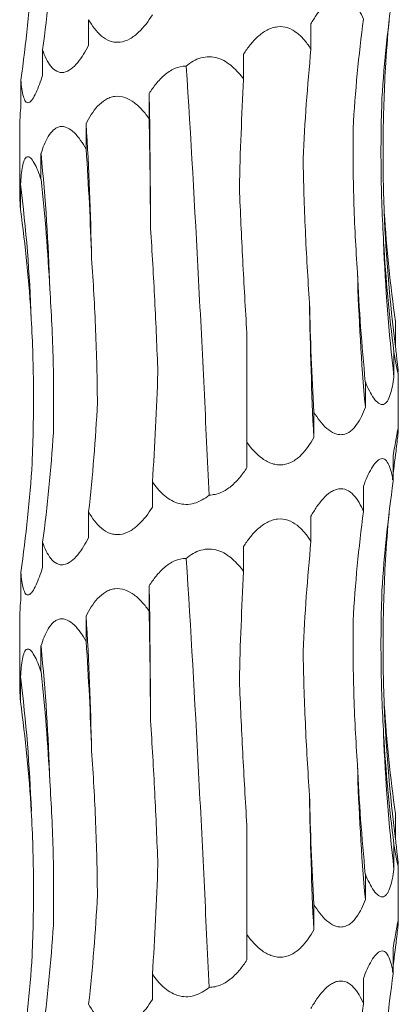
# Model space of a CAD drawing. Units: millimetres. Extents: x 250 to 14600, y 250 to 10250.
# Drawn here: x 3547 to 3567, y 2860 to 2912 of the extents above; entities that cross this region are included whole.
import ezdxf

# ---------------------------------------------------------------- set-up
doc = ezdxf.new("R2010")
doc.units = ezdxf.units.MM
doc.header["$LTSCALE"] = 50

msp = doc.modelspace()

# ---------------------------------------------------------------- linework, layer by layer
at = {"color": 7, "linetype": 'Continuous', "lineweight": 15}
for p, q in [((3550.816, 2912.112), (3550.816, 2910.773)), ((3562.561, 2911.889), (3562.561, 2910.549)), ((3548.381, 2910.518), (3548.381, 2909.179)), ((3559.001, 2910.292), (3559.001, 2908.961)), ((3547.235, 2908.924), (3547.235, 2907.585)), ((3554.015, 2908.21), (3554.015, 2906.87)), ((3547.173, 2906.432), (3547.173, 2902.973)), ((3550.682, 2906.615), (3550.682, 2905.275)), ((3548.299, 2905.02), (3548.299, 2903.681)), ((3547.217, 2903.425), (3547.217, 2902.086)), ((3567.027, 2896.172), (3567.027, 2894.833)), ((3559.173, 2889.795), (3559.173, 2895.579)), ((3566.946, 2894.578), (3566.946, 2893.239)), ((3567.173, 2890.497), (3567.173, 2893.443)), ((3565.432, 2892.984), (3565.432, 2891.645)), ((3562.708, 2891.39), (3562.708, 2890.051)), ((3559.173, 2889.795), (3559.173, 2888.457)), ((3566.907, 2889.076), (3566.907, 2887.738)), ((3554.182, 2887.706), (3554.182, 2886.367)), ((3565.332, 2887.481), (3565.332, 2886.146)), ((3550.816, 2886.112), (3550.816, 2884.773)), ((3562.561, 2885.889), (3562.561, 2884.549)), ((3548.381, 2884.518), (3548.381, 2883.179)), ((3559.001, 2884.292), (3559.001, 2882.961)), ((3547.235, 2882.924), (3547.235, 2881.585)), ((3554.015, 2882.21), (3554.015, 2880.87)), ((3547.173, 2880.432), (3547.173, 2876.973)), ((3550.682, 2880.615), (3550.682, 2879.275)), ((3548.299, 2879.02), (3548.299, 2877.681)), ((3547.217, 2877.425), (3547.217, 2876.086)), ((3567.027, 2870.172), (3567.027, 2868.833)), ((3559.173, 2863.795), (3559.173, 2869.579)), ((3566.946, 2868.578), (3566.946, 2867.239)), ((3567.173, 2864.497), (3567.173, 2867.442)), ((3565.432, 2866.984), (3565.432, 2865.645)), ((3562.708, 2865.39), (3562.708, 2864.051)), ((3559.173, 2863.795), (3559.173, 2862.457)), ((3566.907, 2863.076), (3566.907, 2861.738)), ((3554.182, 2861.706), (3554.182, 2860.367)), ((3565.332, 2861.481), (3565.332, 2860.146))]:
    msp.add_line(p, q, dxfattribs=at)
at = {"color": 7, "linetype": 'Continuous', "lineweight": 15, "flags": 128}
for points in [[(3554.087, 2901.092), (3554.082, 2901.984), (3554.076, 2902.876), (3554.069, 2903.767), (3554.061, 2904.657), (3554.051, 2905.547), (3554.04, 2906.436), (3554.029, 2907.323), (3554.015, 2908.21)], [(3554.087, 2875.092), (3554.082, 2875.984), (3554.076, 2876.876), (3554.069, 2877.767), (3554.061, 2878.657), (3554.051, 2879.547), (3554.04, 2880.436), (3554.029, 2881.323), (3554.015, 2882.21)]]:
    msp.add_lwpolyline(points, dxfattribs=at)
at = {"color": 7, "linetype": 'Continuous', "lineweight": 15}
for centre, radius, start, end in [((3389.908, 2896.524), 161.09, 1.05792, 3.59152), ((3448.1, 2894.913), 100.708, 1.70195, 5.75977), ((3465.74, 2893.306), 82.103, 2.09759, 7.08008), ((3645.032, 2904.955), 78.659, 182.19014, 187.39341), ((3652.118, 2903.355), 85.771, 182.00468, 186.77326), ((3677.232, 2901.747), 112.255, 181.52367, 185.16313), ((3769.723, 2900.142), 207.261, 180.82332, 182.79081), ((3389.909, 2870.524), 161.089, 1.05792, 3.59153), ((3448.099, 2868.913), 100.709, 1.70196, 5.75976), ((3465.739, 2867.306), 82.105, 2.09762, 7.08005), ((3645.033, 2878.955), 78.66, 182.19015, 187.3934), ((3652.117, 2877.355), 85.77, 182.00467, 186.77327), ((3677.232, 2875.747), 112.255, 181.52367, 185.16313), ((3769.727, 2874.142), 207.265, 180.82334, 182.79079)]:
    msp.add_arc(centre, radius, start, end, dxfattribs=at)
for centre, major_axis, ratio, start_param, end_param in [((3467.92, 2920.896), (81.171, -0.005), 0.968632, 6.150855, 6.224661), ((3463.476, 2919.302), (84.499, 0), 0.930486, 6.150804, 6.224612), ((3650.969, 2903.361), (84.804, 0.001), 0.927139, 3.009224, 3.082971), ((3642.287, 2901.768), (-0.047, 78.625), 0.987393, 1.437832, 1.5115), ((3645.905, 2904.956), (79.546, 0.035), 0.988428, 3.051015, 3.082504), ((3621.131, 2900.173), (-0.002, 78.625), 0.751493, 1.438431, 1.512285), ((3590.601, 2898.581), (-0.004, 78.625), 0.405458, 1.438371, 1.51184), ((3543.951, 2896.491), (0, 78.625), 0.129132, 4.770939, 4.844781), ((3509.982, 2894.897), (0, 78.625), 0.522213, 4.770944, 4.844776), ((3482.929, 2893.303), (-0.001, 78.625), 0.838761, 4.770941, 4.844761), ((3466.756, 2891.708), (81.171, -0.005), 0.968632, 0.058635, 0.132444), ((3651.089, 2906.548), (84.804, -0.001), 0.927139, 3.200131, 3.273961), ((3643.9, 2904.954), (-0.038, 78.625), 0.987393, 1.628854, 1.702676), ((3624.001, 2903.359), (-0.003, 78.625), 0.751493, 1.62927, 1.703117), ((3594.308, 2901.767), (-0.003, 78.625), 0.405458, 1.629354, 1.703145), ((3513.482, 2898.085), (0, 78.625), 0.522213, 4.579991, 4.653791), ((3485.445, 2896.491), (-0.001, 78.625), 0.83876, 4.579986, 4.653788), ((3467.92, 2894.896), (81.171, -0.005), 0.968632, 6.150855, 6.224661), ((3645.905, 2878.956), (79.546, 0.035), 0.988428, 3.008779, 3.028357), ((3463.476, 2893.302), (84.499, 0), 0.930486, 6.150804, 6.224612), ((3650.969, 2877.361), (84.804, 0.001), 0.927139, 3.009224, 3.082971), ((3642.287, 2875.768), (-0.047, 78.625), 0.987393, 1.437832, 1.5115), ((3645.905, 2878.956), (79.546, 0.035), 0.988428, 3.051015, 3.082504), ((3621.131, 2874.173), (-0.002, 78.625), 0.751493, 1.438431, 1.512285), ((3590.601, 2872.581), (-0.004, 78.625), 0.405458, 1.438371, 1.51184), ((3543.951, 2870.491), (0, 78.625), 0.129132, 4.770939, 4.844781), ((3509.982, 2868.897), (0, 78.625), 0.522213, 4.770944, 4.844776), ((3482.929, 2867.303), (-0.001, 78.625), 0.838761, 4.770941, 4.844761), ((3466.756, 2865.708), (81.171, -0.005), 0.968632, 0.058635, 0.132444), ((3651.089, 2880.548), (84.804, -0.001), 0.927139, 3.200131, 3.273961), ((3643.9, 2878.954), (-0.038, 78.625), 0.987393, 1.628854, 1.702676), ((3624.001, 2877.359), (-0.003, 78.625), 0.751493, 1.62927, 1.703117), ((3594.308, 2875.767), (-0.003, 78.625), 0.405458, 1.629354, 1.703145), ((3513.482, 2872.085), (0, 78.625), 0.522213, 4.579991, 4.653791), ((3485.445, 2870.491), (-0.001, 78.625), 0.83876, 4.579986, 4.653788), ((3467.92, 2868.896), (81.171, -0.005), 0.968632, 6.150855, 6.224661), ((3645.905, 2852.956), (79.546, 0.035), 0.988428, 3.008779, 3.028357), ((3463.476, 2867.302), (84.499, 0), 0.930486, 6.150804, 6.224612), ((3650.969, 2851.361), (84.804, 0.001), 0.927139, 3.009224, 3.082971), ((3642.287, 2849.768), (-0.047, 78.625), 0.987393, 1.437832, 1.5115)]:
    msp.add_ellipse(centre, major_axis=major_axis, ratio=ratio, start_param=start_param, end_param=end_param, dxfattribs=at)
for points, knots in [([(3562.561, 2911.889), (3562.653, 2912.058), (3562.751, 2912.221), (3562.963, 2912.532), (3563.077, 2912.681), (3563.321, 2912.947), (3563.453, 2913.067), (3563.661, 2913.202), (3563.731, 2913.241), (3563.877, 2913.3), (3563.951, 2913.321), (3564.171, 2913.353), (3564.318, 2913.332), (3564.584, 2913.215), (3564.706, 2913.12), (3564.921, 2912.891), (3565.017, 2912.755), (3565.188, 2912.464), (3565.263, 2912.308), (3565.332, 2912.146)], [0, 0, 0, 0, 0.125, 0.125, 0.25, 0.25, 0.375, 0.375, 0.4375, 0.4375, 0.5, 0.5, 0.625, 0.625, 0.75, 0.75, 0.875, 0.875, 1, 1, 1, 1]), ([(3554.182, 2912.367), (3553.973, 2912.03), (3553.74, 2911.715), (3553.314, 2911.313), (3553.16, 2911.194), (3552.829, 2911.01), (3552.654, 2910.947), (3552.386, 2910.914), (3552.295, 2910.914), (3552.121, 2910.933), (3552.035, 2910.953), (3551.784, 2911.042), (3551.633, 2911.134), (3551.216, 2911.48), (3551, 2911.784), (3550.816, 2912.112)], [0, 0, 0, 0, 0.25, 0.25, 0.375, 0.375, 0.5, 0.5, 0.5625, 0.5625, 0.625, 0.625, 0.75, 0.75, 1, 1, 1, 1]), ([(3559.001, 2910.292), (3559.108, 2910.46), (3559.223, 2910.624), (3559.474, 2910.935), (3559.611, 2911.084), (3559.906, 2911.351), (3560.068, 2911.47), (3560.325, 2911.606), (3560.414, 2911.644), (3560.597, 2911.703), (3560.691, 2911.725), (3560.973, 2911.757), (3561.164, 2911.735), (3561.517, 2911.618), (3561.682, 2911.523), (3561.977, 2911.295), (3562.111, 2911.159), (3562.353, 2910.867), (3562.461, 2910.712), (3562.561, 2910.549)], [0, 0, 0, 0, 0.125, 0.125, 0.25, 0.25, 0.375, 0.375, 0.4375, 0.4375, 0.5, 0.5, 0.625, 0.625, 0.75, 0.75, 0.875, 0.875, 1, 1, 1, 1]), ([(3550.816, 2910.773), (3550.647, 2910.436), (3550.461, 2910.121), (3550.13, 2909.719), (3550.012, 2909.6), (3549.762, 2909.416), (3549.633, 2909.353), (3549.438, 2909.32), (3549.373, 2909.32), (3549.248, 2909.339), (3549.188, 2909.359), (3549.013, 2909.447), (3548.91, 2909.54), (3548.632, 2909.886), (3548.495, 2910.19), (3548.381, 2910.518)], [0, 0, 0, 0, 0.25, 0.25, 0.375, 0.375, 0.5, 0.5, 0.5625, 0.5625, 0.625, 0.625, 0.75, 0.75, 1, 1, 1, 1]), ([(3555.974, 2909.66), (3556.088, 2909.756), (3556.21, 2909.845), (3556.467, 2909.992), (3556.602, 2910.053), (3556.894, 2910.136), (3557.042, 2910.158), (3557.346, 2910.153), (3557.494, 2910.128), (3557.781, 2910.038), (3557.919, 2909.973), (3558.175, 2909.818), (3558.296, 2909.728), (3558.635, 2909.431), (3558.827, 2909.204), (3559.001, 2908.961)], [0, 0, 0, 0, 0.125, 0.125, 0.25, 0.25, 0.375, 0.375, 0.5, 0.5, 0.625, 0.625, 0.75, 0.75, 1, 1, 1, 1]), ([(3554.015, 2908.21), (3554.126, 2908.389), (3554.245, 2908.562), (3554.51, 2908.891), (3554.657, 2909.047), (3554.98, 2909.321), (3555.16, 2909.441), (3555.547, 2909.61), (3555.76, 2909.659), (3555.974, 2909.66)], [0, 0, 0, 0, 0.25, 0.25, 0.5, 0.5, 0.75, 0.75, 1, 1, 1, 1]), ([(3557.177, 2887.007), (3557.092, 2888.874), (3557.004, 2890.754), (3556.866, 2893.594), (3556.819, 2894.544), (3556.723, 2896.451), (3556.673, 2897.407), (3556.423, 2902.164), (3556.209, 2905.931), (3555.974, 2909.66)], [0, 0, 0, 0, 0.25, 0.25, 0.375, 0.375, 0.5, 0.5, 1, 1, 1, 1]), ([(3566.43, 2901.949), (3566.38, 2903.213), (3566.36, 2904.485), (3566.382, 2907.032), (3566.424, 2908.3), (3566.496, 2909.564)], [0, 0, 0, 0, 0.5, 0.5, 1, 1, 1, 1]), ([(3548.381, 2909.179), (3548.277, 2908.842), (3548.165, 2908.527), (3547.978, 2908.125), (3547.913, 2908.006), (3547.782, 2907.822), (3547.716, 2907.759), (3547.623, 2907.726), (3547.593, 2907.726), (3547.537, 2907.745), (3547.511, 2907.765), (3547.438, 2907.853), (3547.399, 2907.946), (3547.3, 2908.292), (3547.262, 2908.596), (3547.235, 2908.924)], [0, 0, 0, 0, 0.25, 0.25, 0.375, 0.375, 0.5, 0.5, 0.5625, 0.5625, 0.625, 0.625, 0.75, 0.75, 1, 1, 1, 1]), ([(3550.682, 2906.615), (3550.765, 2906.783), (3550.855, 2906.947), (3551.056, 2907.258), (3551.168, 2907.407), (3551.415, 2907.673), (3551.554, 2907.792), (3551.78, 2907.928), (3551.859, 2907.966), (3552.024, 2908.025), (3552.111, 2908.046), (3552.373, 2908.078), (3552.556, 2908.056), (3552.904, 2907.939), (3553.071, 2907.844), (3553.377, 2907.616), (3553.52, 2907.48), (3553.783, 2907.189), (3553.903, 2907.033), (3554.015, 2906.87)], [0, 0, 0, 0, 0.125, 0.125, 0.25, 0.25, 0.375, 0.375, 0.4375, 0.4375, 0.5, 0.5, 0.625, 0.625, 0.75, 0.75, 0.875, 0.875, 1, 1, 1, 1]), ([(3566.4, 2900.354), (3566.324, 2901.619), (3566.278, 2902.891), (3566.249, 2905.437), (3566.265, 2906.705), (3566.311, 2907.967)], [0, 0, 0, 0, 0.5, 0.5, 1, 1, 1, 1]), ([(3547.235, 2907.585), (3547.209, 2907.222), (3547.175, 2906.766), (3547.176, 2906.489), (3547.177, 2906.432)], [0, 0, 0, 0, 0.795846, 1, 1, 1, 1]), ([(3548.299, 2905.02), (3548.35, 2905.189), (3548.405, 2905.352), (3548.532, 2905.663), (3548.603, 2905.812), (3548.765, 2906.078), (3548.857, 2906.197), (3549.011, 2906.333), (3549.065, 2906.371), (3549.18, 2906.431), (3549.241, 2906.452), (3549.428, 2906.483), (3549.561, 2906.462), (3549.818, 2906.345), (3549.944, 2906.25), (3550.179, 2906.021), (3550.29, 2905.885), (3550.496, 2905.594), (3550.591, 2905.438), (3550.682, 2905.275)], [0, 0, 0, 0, 0.125, 0.125, 0.25, 0.25, 0.375, 0.375, 0.4375, 0.4375, 0.5, 0.5, 0.625, 0.625, 0.75, 0.75, 0.875, 0.875, 1, 1, 1, 1]), ([(3565.016, 2898.762), (3564.927, 2900.028), (3564.863, 2901.301), (3564.786, 2903.849), (3564.773, 2905.118), (3564.787, 2906.381)], [0, 0, 0, 0, 0.5, 0.5, 1, 1, 1, 1]), ([(3547.217, 2903.425), (3547.228, 2903.594), (3547.24, 2903.757), (3547.274, 2904.068), (3547.294, 2904.218), (3547.346, 2904.484), (3547.379, 2904.603), (3547.438, 2904.738), (3547.46, 2904.777), (3547.508, 2904.836), (3547.534, 2904.857), (3547.618, 2904.889), (3547.681, 2904.867), (3547.81, 2904.75), (3547.877, 2904.655), (3548.005, 2904.427), (3548.068, 2904.291), (3548.188, 2904), (3548.244, 2903.844), (3548.299, 2903.681)], [0, 0, 0, 0, 0.125, 0.125, 0.25, 0.25, 0.375, 0.375, 0.4375, 0.4375, 0.5, 0.5, 0.625, 0.625, 0.75, 0.75, 0.875, 0.875, 1, 1, 1, 1]), ([(3562.484, 2897.164), (3562.394, 2898.427), (3562.32, 2899.698), (3562.207, 2902.241), (3562.168, 2903.508), (3562.146, 2904.77)], [0, 0, 0, 0, 0.5, 0.5, 1, 1, 1, 1]), ([(3559.173, 2895.579), (3559.095, 2896.847), (3559.023, 2898.122), (3558.891, 2900.675), (3558.831, 2901.946), (3558.777, 2903.213)], [0, 0, 0, 0, 0.5, 0.5, 1, 1, 1, 1]), ([(3547.178, 2902.973), (3547.178, 2902.897), (3547.177, 2902.671), (3547.201, 2902.319), (3547.217, 2902.086)], [0, 0, 0, 0, 0.338683, 1, 1, 1, 1]), ([(3554.471, 2893.481), (3554.426, 2894.745), (3554.372, 2896.016), (3554.243, 2898.562), (3554.17, 2899.829), (3554.087, 2901.092)], [0, 0, 0, 0, 0.5, 0.5, 1, 1, 1, 1]), ([(3551.28, 2891.887), (3551.268, 2893.151), (3551.237, 2894.423), (3551.134, 2896.968), (3551.062, 2898.236), (3550.97, 2899.498)], [0, 0, 0, 0, 0.5, 0.5, 1, 1, 1, 1]), ([(3548.952, 2890.293), (3548.976, 2891.557), (3548.972, 2892.829), (3548.909, 2895.374), (3548.85, 2896.642), (3548.763, 2897.904)], [0, 0, 0, 0, 0.5, 0.5, 1, 1, 1, 1]), ([(3547.83, 2888.699), (3547.885, 2889.963), (3547.91, 2891.234), (3547.896, 2893.78), (3547.857, 2895.048), (3547.788, 2896.311)], [0, 0, 0, 0, 0.5, 0.5, 1, 1, 1, 1]), ([(3567.169, 2893.443), (3567.17, 2893.416), (3567.173, 2893.344), (3567.14, 2893.463), (3567.064, 2893.84), (3566.991, 2894.296), (3566.946, 2894.578)], [0, 0, 0, 0, 0.116861, 0.32308, 0.582952, 1, 1, 1, 1]), ([(3567.027, 2894.833), (3567.057, 2894.557), (3567.087, 2894.295), (3567.138, 2893.833), (3567.16, 2893.629), (3567.169, 2893.504)], [0, 0, 0, 0, 0.5, 0.5, 1, 1, 1, 1]), ([(3566.946, 2893.239), (3566.922, 2893.069), (3566.895, 2892.905), (3566.832, 2892.593), (3566.795, 2892.445), (3566.707, 2892.179), (3566.656, 2892.062), (3566.564, 2891.925), (3566.532, 2891.887), (3566.462, 2891.827), (3566.424, 2891.807), (3566.345, 2891.786), (3566.305, 2891.786), (3566.221, 2891.806), (3566.177, 2891.826), (3566.048, 2891.915), (3565.961, 2892.009), (3565.797, 2892.238), (3565.719, 2892.372), (3565.569, 2892.665), (3565.499, 2892.821), (3565.432, 2892.984)], [0, 0, 0, 0, 0.125, 0.125, 0.25, 0.25, 0.375, 0.375, 0.4375, 0.4375, 0.5, 0.5, 0.5625, 0.5625, 0.625, 0.625, 0.75, 0.75, 0.875, 0.875, 1, 1, 1, 1]), ([(3565.432, 2891.645), (3565.309, 2891.308), (3565.165, 2890.993), (3564.878, 2890.591), (3564.77, 2890.472), (3564.528, 2890.288), (3564.395, 2890.225), (3564.181, 2890.192), (3564.107, 2890.192), (3563.96, 2890.211), (3563.887, 2890.231), (3563.666, 2890.319), (3563.527, 2890.412), (3563.132, 2890.758), (3562.907, 2891.062), (3562.708, 2891.39)], [0, 0, 0, 0, 0.25, 0.25, 0.375, 0.375, 0.5, 0.5, 0.5625, 0.5625, 0.625, 0.625, 0.75, 0.75, 1, 1, 1, 1]), ([(3566.907, 2889.076), (3566.932, 2889.244), (3566.957, 2889.407), (3567.007, 2889.719), (3567.032, 2889.867), (3567.079, 2890.132), (3567.101, 2890.251), (3567.129, 2890.387), (3567.137, 2890.425), (3567.152, 2890.485), (3567.158, 2890.507), (3567.167, 2890.529), (3567.17, 2890.53), (3567.174, 2890.512), (3567.174, 2890.492), (3567.17, 2890.405), (3567.162, 2890.312), (3567.138, 2890.082), (3567.124, 2889.948), (3567.092, 2889.655), (3567.074, 2889.496), (3567.055, 2889.332)], [0, 0, 0, 0, 0.125, 0.125, 0.25, 0.25, 0.375, 0.375, 0.4375, 0.4375, 0.5, 0.5, 0.5625, 0.5625, 0.625, 0.625, 0.75, 0.75, 0.875, 0.875, 1, 1, 1, 1]), ([(3562.708, 2890.051), (3562.526, 2889.714), (3562.318, 2889.398), (3561.917, 2888.997), (3561.769, 2888.878), (3561.443, 2888.694), (3561.266, 2888.631), (3560.986, 2888.598), (3560.891, 2888.597), (3560.703, 2888.617), (3560.61, 2888.637), (3560.332, 2888.725), (3560.16, 2888.818), (3559.675, 2889.163), (3559.408, 2889.467), (3559.173, 2889.795)], [0, 0, 0, 0, 0.25, 0.25, 0.375, 0.375, 0.5, 0.5, 0.5625, 0.5625, 0.625, 0.625, 0.75, 0.75, 1, 1, 1, 1]), ([(3565.332, 2887.481), (3565.459, 2887.82), (3565.6, 2888.143), (3565.836, 2888.541), (3565.919, 2888.66), (3566.088, 2888.841), (3566.176, 2888.904), (3566.303, 2888.935), (3566.344, 2888.935), (3566.423, 2888.915), (3566.46, 2888.895), (3566.566, 2888.806), (3566.626, 2888.712), (3566.73, 2888.483), (3566.774, 2888.348), (3566.848, 2888.058), (3566.88, 2887.902), (3566.907, 2887.738)], [0, 0, 0, 0, 0.25, 0.25, 0.375, 0.375, 0.5, 0.5, 0.5625, 0.5625, 0.625, 0.625, 0.75, 0.75, 0.875, 0.875, 1, 1, 1, 1]), ([(3559.173, 2888.457), (3559.059, 2888.277), (3558.934, 2888.102), (3558.663, 2887.775), (3558.515, 2887.62), (3558.183, 2887.345), (3558.004, 2887.227), (3557.705, 2887.099), (3557.603, 2887.066), (3557.393, 2887.02), (3557.284, 2887.007), (3557.177, 2887.007)], [0, 0, 0, 0, 0.25, 0.25, 0.5, 0.5, 0.75, 0.75, 0.875, 0.875, 1, 1, 1, 1]), ([(3557.177, 2887.007), (3557.061, 2886.91), (3556.939, 2886.822), (3556.678, 2886.672), (3556.538, 2886.611), (3556.252, 2886.53), (3556.101, 2886.508), (3555.803, 2886.514), (3555.656, 2886.539), (3555.371, 2886.63), (3555.238, 2886.694), (3554.986, 2886.849), (3554.868, 2886.94), (3554.539, 2887.235), (3554.351, 2887.463), (3554.182, 2887.706)], [0, 0, 0, 0, 0.125, 0.125, 0.25, 0.25, 0.375, 0.375, 0.5, 0.5, 0.625, 0.625, 0.75, 0.75, 1, 1, 1, 1]), ([(3562.561, 2885.889), (3562.653, 2886.058), (3562.751, 2886.221), (3562.963, 2886.532), (3563.077, 2886.681), (3563.321, 2886.947), (3563.453, 2887.067), (3563.661, 2887.202), (3563.731, 2887.241), (3563.877, 2887.3), (3563.951, 2887.321), (3564.171, 2887.353), (3564.318, 2887.332), (3564.584, 2887.215), (3564.706, 2887.12), (3564.921, 2886.891), (3565.017, 2886.755), (3565.188, 2886.464), (3565.263, 2886.308), (3565.332, 2886.146)], [0, 0, 0, 0, 0.125, 0.125, 0.25, 0.25, 0.375, 0.375, 0.4375, 0.4375, 0.5, 0.5, 0.625, 0.625, 0.75, 0.75, 0.875, 0.875, 1, 1, 1, 1]), ([(3554.182, 2886.367), (3553.973, 2886.03), (3553.74, 2885.715), (3553.314, 2885.313), (3553.16, 2885.194), (3552.829, 2885.01), (3552.654, 2884.947), (3552.386, 2884.914), (3552.295, 2884.914), (3552.121, 2884.933), (3552.035, 2884.953), (3551.784, 2885.042), (3551.633, 2885.134), (3551.216, 2885.48), (3551, 2885.784), (3550.816, 2886.112)], [0, 0, 0, 0, 0.25, 0.25, 0.375, 0.375, 0.5, 0.5, 0.5625, 0.5625, 0.625, 0.625, 0.75, 0.75, 1, 1, 1, 1]), ([(3559.001, 2884.292), (3559.108, 2884.46), (3559.223, 2884.624), (3559.474, 2884.935), (3559.611, 2885.084), (3559.906, 2885.351), (3560.068, 2885.47), (3560.325, 2885.606), (3560.414, 2885.644), (3560.597, 2885.703), (3560.691, 2885.725), (3560.973, 2885.757), (3561.164, 2885.735), (3561.517, 2885.618), (3561.682, 2885.523), (3561.977, 2885.295), (3562.111, 2885.159), (3562.353, 2884.867), (3562.461, 2884.712), (3562.561, 2884.549)], [0, 0, 0, 0, 0.125, 0.125, 0.25, 0.25, 0.375, 0.375, 0.4375, 0.4375, 0.5, 0.5, 0.625, 0.625, 0.75, 0.75, 0.875, 0.875, 1, 1, 1, 1]), ([(3550.816, 2884.773), (3550.647, 2884.436), (3550.461, 2884.121), (3550.13, 2883.719), (3550.012, 2883.6), (3549.762, 2883.416), (3549.633, 2883.353), (3549.438, 2883.32), (3549.373, 2883.32), (3549.248, 2883.339), (3549.188, 2883.359), (3549.013, 2883.447), (3548.91, 2883.54), (3548.632, 2883.886), (3548.495, 2884.19), (3548.381, 2884.518)], [0, 0, 0, 0, 0.25, 0.25, 0.375, 0.375, 0.5, 0.5, 0.5625, 0.5625, 0.625, 0.625, 0.75, 0.75, 1, 1, 1, 1]), ([(3555.974, 2883.66), (3556.088, 2883.756), (3556.21, 2883.845), (3556.467, 2883.992), (3556.602, 2884.053), (3556.894, 2884.136), (3557.042, 2884.158), (3557.346, 2884.153), (3557.494, 2884.128), (3557.781, 2884.038), (3557.919, 2883.973), (3558.175, 2883.818), (3558.296, 2883.728), (3558.635, 2883.431), (3558.827, 2883.204), (3559.001, 2882.961)], [0, 0, 0, 0, 0.125, 0.125, 0.25, 0.25, 0.375, 0.375, 0.5, 0.5, 0.625, 0.625, 0.75, 0.75, 1, 1, 1, 1]), ([(3554.015, 2882.21), (3554.126, 2882.389), (3554.245, 2882.562), (3554.51, 2882.891), (3554.657, 2883.047), (3554.98, 2883.321), (3555.16, 2883.441), (3555.547, 2883.61), (3555.76, 2883.659), (3555.974, 2883.66)], [0, 0, 0, 0, 0.25, 0.25, 0.5, 0.5, 0.75, 0.75, 1, 1, 1, 1]), ([(3557.177, 2861.007), (3557.092, 2862.874), (3557.004, 2864.754), (3556.866, 2867.594), (3556.819, 2868.544), (3556.723, 2870.451), (3556.673, 2871.407), (3556.423, 2876.164), (3556.209, 2879.931), (3555.974, 2883.66)], [0, 0, 0, 0, 0.25, 0.25, 0.375, 0.375, 0.5, 0.5, 1, 1, 1, 1]), ([(3566.43, 2875.949), (3566.38, 2877.213), (3566.36, 2878.485), (3566.382, 2881.032), (3566.424, 2882.3), (3566.496, 2883.564)], [0, 0, 0, 0, 0.5, 0.5, 1, 1, 1, 1]), ([(3548.381, 2883.179), (3548.277, 2882.842), (3548.165, 2882.527), (3547.978, 2882.125), (3547.913, 2882.006), (3547.782, 2881.822), (3547.716, 2881.759), (3547.623, 2881.726), (3547.593, 2881.726), (3547.537, 2881.745), (3547.511, 2881.765), (3547.438, 2881.853), (3547.399, 2881.946), (3547.3, 2882.292), (3547.262, 2882.596), (3547.235, 2882.924)], [0, 0, 0, 0, 0.25, 0.25, 0.375, 0.375, 0.5, 0.5, 0.5625, 0.5625, 0.625, 0.625, 0.75, 0.75, 1, 1, 1, 1]), ([(3550.682, 2880.615), (3550.765, 2880.783), (3550.855, 2880.947), (3551.056, 2881.258), (3551.168, 2881.407), (3551.415, 2881.673), (3551.554, 2881.792), (3551.78, 2881.928), (3551.859, 2881.966), (3552.024, 2882.025), (3552.111, 2882.046), (3552.373, 2882.078), (3552.556, 2882.056), (3552.904, 2881.939), (3553.071, 2881.844), (3553.377, 2881.616), (3553.52, 2881.48), (3553.783, 2881.189), (3553.903, 2881.033), (3554.015, 2880.87)], [0, 0, 0, 0, 0.125, 0.125, 0.25, 0.25, 0.375, 0.375, 0.4375, 0.4375, 0.5, 0.5, 0.625, 0.625, 0.75, 0.75, 0.875, 0.875, 1, 1, 1, 1]), ([(3566.4, 2874.354), (3566.324, 2875.619), (3566.278, 2876.891), (3566.249, 2879.437), (3566.265, 2880.705), (3566.311, 2881.967)], [0, 0, 0, 0, 0.5, 0.5, 1, 1, 1, 1]), ([(3547.235, 2881.585), (3547.209, 2881.222), (3547.175, 2880.766), (3547.176, 2880.489), (3547.177, 2880.432)], [0, 0, 0, 0, 0.795846, 1, 1, 1, 1]), ([(3548.299, 2879.02), (3548.35, 2879.189), (3548.405, 2879.352), (3548.532, 2879.663), (3548.603, 2879.812), (3548.765, 2880.078), (3548.857, 2880.197), (3549.011, 2880.333), (3549.065, 2880.371), (3549.18, 2880.431), (3549.241, 2880.452), (3549.428, 2880.483), (3549.561, 2880.462), (3549.818, 2880.345), (3549.944, 2880.25), (3550.179, 2880.021), (3550.29, 2879.885), (3550.496, 2879.594), (3550.591, 2879.438), (3550.682, 2879.275)], [0, 0, 0, 0, 0.125, 0.125, 0.25, 0.25, 0.375, 0.375, 0.4375, 0.4375, 0.5, 0.5, 0.625, 0.625, 0.75, 0.75, 0.875, 0.875, 1, 1, 1, 1]), ([(3565.016, 2872.762), (3564.927, 2874.028), (3564.863, 2875.301), (3564.786, 2877.849), (3564.773, 2879.118), (3564.787, 2880.381)], [0, 0, 0, 0, 0.5, 0.5, 1, 1, 1, 1]), ([(3547.217, 2877.425), (3547.228, 2877.594), (3547.24, 2877.757), (3547.274, 2878.068), (3547.294, 2878.218), (3547.346, 2878.484), (3547.379, 2878.603), (3547.438, 2878.738), (3547.46, 2878.777), (3547.508, 2878.836), (3547.534, 2878.857), (3547.618, 2878.889), (3547.681, 2878.867), (3547.81, 2878.75), (3547.877, 2878.655), (3548.005, 2878.427), (3548.068, 2878.291), (3548.188, 2878), (3548.244, 2877.844), (3548.299, 2877.681)], [0, 0, 0, 0, 0.125, 0.125, 0.25, 0.25, 0.375, 0.375, 0.4375, 0.4375, 0.5, 0.5, 0.625, 0.625, 0.75, 0.75, 0.875, 0.875, 1, 1, 1, 1]), ([(3562.484, 2871.164), (3562.394, 2872.427), (3562.32, 2873.698), (3562.207, 2876.241), (3562.168, 2877.508), (3562.146, 2878.77)], [0, 0, 0, 0, 0.5, 0.5, 1, 1, 1, 1]), ([(3559.173, 2869.579), (3559.095, 2870.847), (3559.023, 2872.122), (3558.891, 2874.675), (3558.831, 2875.946), (3558.777, 2877.213)], [0, 0, 0, 0, 0.5, 0.5, 1, 1, 1, 1]), ([(3547.178, 2876.973), (3547.178, 2876.897), (3547.177, 2876.671), (3547.201, 2876.319), (3547.217, 2876.086)], [0, 0, 0, 0, 0.338686, 1, 1, 1, 1]), ([(3554.471, 2867.481), (3554.426, 2868.745), (3554.372, 2870.016), (3554.243, 2872.562), (3554.17, 2873.829), (3554.087, 2875.092)], [0, 0, 0, 0, 0.5, 0.5, 1, 1, 1, 1]), ([(3551.28, 2865.887), (3551.268, 2867.151), (3551.237, 2868.423), (3551.134, 2870.968), (3551.062, 2872.236), (3550.97, 2873.498)], [0, 0, 0, 0, 0.5, 0.5, 1, 1, 1, 1]), ([(3548.952, 2864.293), (3548.976, 2865.557), (3548.972, 2866.829), (3548.909, 2869.374), (3548.85, 2870.642), (3548.763, 2871.904)], [0, 0, 0, 0, 0.5, 0.5, 1, 1, 1, 1]), ([(3547.83, 2862.699), (3547.885, 2863.963), (3547.91, 2865.234), (3547.896, 2867.78), (3547.857, 2869.048), (3547.788, 2870.311)], [0, 0, 0, 0, 0.5, 0.5, 1, 1, 1, 1]), ([(3567.169, 2867.442), (3567.17, 2867.416), (3567.173, 2867.344), (3567.14, 2867.463), (3567.064, 2867.84), (3566.991, 2868.296), (3566.946, 2868.578)], [0, 0, 0, 0, 0.11686, 0.323079, 0.58295, 1, 1, 1, 1]), ([(3567.027, 2868.833), (3567.057, 2868.557), (3567.087, 2868.295), (3567.138, 2867.833), (3567.16, 2867.629), (3567.169, 2867.504)], [0, 0, 0, 0, 0.5, 0.5, 1, 1, 1, 1]), ([(3566.946, 2867.239), (3566.922, 2867.069), (3566.895, 2866.905), (3566.832, 2866.593), (3566.795, 2866.445), (3566.707, 2866.179), (3566.656, 2866.062), (3566.564, 2865.925), (3566.532, 2865.887), (3566.462, 2865.827), (3566.424, 2865.807), (3566.345, 2865.786), (3566.305, 2865.786), (3566.221, 2865.806), (3566.177, 2865.826), (3566.048, 2865.915), (3565.961, 2866.009), (3565.797, 2866.238), (3565.719, 2866.372), (3565.569, 2866.665), (3565.499, 2866.821), (3565.432, 2866.984)], [0, 0, 0, 0, 0.125, 0.125, 0.25, 0.25, 0.375, 0.375, 0.4375, 0.4375, 0.5, 0.5, 0.5625, 0.5625, 0.625, 0.625, 0.75, 0.75, 0.875, 0.875, 1, 1, 1, 1]), ([(3565.432, 2865.645), (3565.309, 2865.308), (3565.165, 2864.993), (3564.878, 2864.591), (3564.77, 2864.472), (3564.528, 2864.288), (3564.395, 2864.225), (3564.181, 2864.192), (3564.107, 2864.192), (3563.96, 2864.211), (3563.887, 2864.231), (3563.666, 2864.319), (3563.527, 2864.412), (3563.132, 2864.758), (3562.907, 2865.062), (3562.708, 2865.39)], [0, 0, 0, 0, 0.25, 0.25, 0.375, 0.375, 0.5, 0.5, 0.5625, 0.5625, 0.625, 0.625, 0.75, 0.75, 1, 1, 1, 1]), ([(3566.907, 2863.076), (3566.932, 2863.244), (3566.957, 2863.407), (3567.007, 2863.719), (3567.032, 2863.867), (3567.079, 2864.132), (3567.101, 2864.251), (3567.129, 2864.387), (3567.137, 2864.425), (3567.152, 2864.485), (3567.158, 2864.507), (3567.167, 2864.529), (3567.17, 2864.53), (3567.174, 2864.512), (3567.174, 2864.492), (3567.17, 2864.405), (3567.162, 2864.312), (3567.138, 2864.082), (3567.124, 2863.948), (3567.092, 2863.655), (3567.074, 2863.496), (3567.055, 2863.332)], [0, 0, 0, 0, 0.125, 0.125, 0.25, 0.25, 0.375, 0.375, 0.4375, 0.4375, 0.5, 0.5, 0.5625, 0.5625, 0.625, 0.625, 0.75, 0.75, 0.875, 0.875, 1, 1, 1, 1]), ([(3562.708, 2864.051), (3562.526, 2863.714), (3562.318, 2863.398), (3561.917, 2862.997), (3561.769, 2862.878), (3561.443, 2862.694), (3561.266, 2862.631), (3560.986, 2862.598), (3560.891, 2862.597), (3560.703, 2862.617), (3560.61, 2862.637), (3560.332, 2862.725), (3560.16, 2862.818), (3559.675, 2863.163), (3559.408, 2863.467), (3559.173, 2863.795)], [0, 0, 0, 0, 0.25, 0.25, 0.375, 0.375, 0.5, 0.5, 0.5625, 0.5625, 0.625, 0.625, 0.75, 0.75, 1, 1, 1, 1]), ([(3565.332, 2861.481), (3565.459, 2861.82), (3565.6, 2862.143), (3565.836, 2862.541), (3565.919, 2862.66), (3566.088, 2862.841), (3566.176, 2862.904), (3566.303, 2862.935), (3566.344, 2862.935), (3566.423, 2862.915), (3566.46, 2862.895), (3566.566, 2862.806), (3566.626, 2862.712), (3566.73, 2862.483), (3566.774, 2862.348), (3566.848, 2862.058), (3566.88, 2861.902), (3566.907, 2861.738)], [0, 0, 0, 0, 0.25, 0.25, 0.375, 0.375, 0.5, 0.5, 0.5625, 0.5625, 0.625, 0.625, 0.75, 0.75, 0.875, 0.875, 1, 1, 1, 1]), ([(3559.173, 2862.457), (3559.059, 2862.277), (3558.934, 2862.102), (3558.663, 2861.775), (3558.515, 2861.62), (3558.183, 2861.345), (3558.004, 2861.227), (3557.705, 2861.099), (3557.603, 2861.066), (3557.393, 2861.02), (3557.284, 2861.007), (3557.177, 2861.007)], [0, 0, 0, 0, 0.25, 0.25, 0.5, 0.5, 0.75, 0.75, 0.875, 0.875, 1, 1, 1, 1]), ([(3557.177, 2861.007), (3557.061, 2860.91), (3556.939, 2860.822), (3556.678, 2860.672), (3556.538, 2860.611), (3556.252, 2860.53), (3556.101, 2860.508), (3555.803, 2860.514), (3555.656, 2860.539), (3555.371, 2860.63), (3555.238, 2860.694), (3554.986, 2860.849), (3554.868, 2860.94), (3554.539, 2861.235), (3554.351, 2861.463), (3554.182, 2861.706)], [0, 0, 0, 0, 0.125, 0.125, 0.25, 0.25, 0.375, 0.375, 0.5, 0.5, 0.625, 0.625, 0.75, 0.75, 1, 1, 1, 1]), ([(3562.561, 2859.889), (3562.653, 2860.058), (3562.751, 2860.221), (3562.963, 2860.532), (3563.077, 2860.681), (3563.321, 2860.947), (3563.453, 2861.067), (3563.661, 2861.202), (3563.731, 2861.241), (3563.877, 2861.3), (3563.951, 2861.321), (3564.171, 2861.353), (3564.318, 2861.332), (3564.584, 2861.215), (3564.706, 2861.12), (3564.921, 2860.891), (3565.017, 2860.755), (3565.188, 2860.464), (3565.263, 2860.308), (3565.332, 2860.146)], [0, 0, 0, 0, 0.125, 0.125, 0.25, 0.25, 0.375, 0.375, 0.4375, 0.4375, 0.5, 0.5, 0.625, 0.625, 0.75, 0.75, 0.875, 0.875, 1, 1, 1, 1]), ([(3554.182, 2860.367), (3553.973, 2860.03), (3553.74, 2859.715), (3553.314, 2859.313), (3553.16, 2859.194), (3552.829, 2859.01), (3552.654, 2858.947), (3552.386, 2858.914), (3552.295, 2858.914), (3552.121, 2858.933), (3552.035, 2858.953), (3551.784, 2859.042), (3551.633, 2859.134), (3551.216, 2859.48), (3551, 2859.784), (3550.816, 2860.112)], [0, 0, 0, 0, 0.25, 0.25, 0.375, 0.375, 0.5, 0.5, 0.5625, 0.5625, 0.625, 0.625, 0.75, 0.75, 1, 1, 1, 1])]:
    msp.add_open_spline(points, degree=3, knots=knots, dxfattribs=at)

doc.saveas('drawing.dxf')
